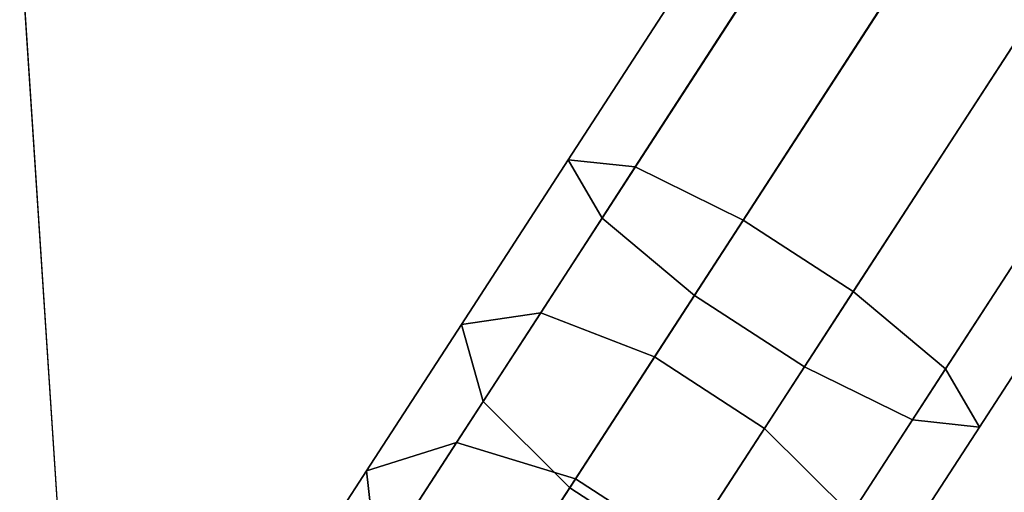
# Model space of a CAD drawing. Units: inches. Extents: x -2 to 145, y -6 to 145.
# Drawn here: x 13 to 16, y 52 to 53 of the extents above; entities that cross this region are included whole.
import ezdxf

# ---------------------------------------------------------------- set-up
doc = ezdxf.new("R2010")
doc.units = ezdxf.units.IN
doc.header["$MEASUREMENT"] = 0
doc.layers.add('TABLE-BASE', color=6, linetype='Continuous')
doc.layers.add('TABLE-TOP', color=6, linetype='Continuous')

# ---------------------------------------------------------------- blocks, each defined once
blk = doc.blocks.new('mcf100_hslp_0t')
at = {"layer": 'TABLE-BASE'}
for points in [[(-5.9485, -2.0701, 5.7274), (-6.2586, -1.8687, 5.3352), (-6.5338, -1.8726, 5.5083), (-6.1882, -2.0971, 5.9455)], [(-5.8758, -2.3, 5.5093), (-6.1503, -2.1217, 5.1621), (-6.2586, -1.8687, 5.3352), (-5.9485, -2.0701, 5.7274)], [(-5.5752, -2.3125, 6.0311), (-5.9485, -2.0701, 5.7274), (-6.1882, -2.0971, 5.9455), (-5.7719, -2.3674, 6.2841)], [(-5.5452, -2.5146, 5.7782), (-5.8758, -2.3, 5.5093), (-5.9485, -2.0701, 5.7274), (-5.5752, -2.3125, 6.0311)], [(-5.7719, -2.3674, 6.2841), (-6.1882, -2.0971, 5.9455), (-6.4274, -2.305, 6.0479), (-5.9911, -2.5883, 6.4029)], [(-5.9684, -2.6031, 5.4069), (-6.2262, -2.4357, 5.0808), (-6.1503, -2.1217, 5.1621), (-5.8758, -2.3, 5.5093)], [(-5.9911, -2.5883, 6.4029), (-6.4274, -2.305, 6.0479), (-6.6095, -2.5854, 6.0479), (-6.1732, -2.8687, 6.4029)], [(-5.6579, -2.8047, 5.6594), (-5.9684, -2.6031, 5.4069), (-5.8758, -2.3, 5.5093), (-5.5452, -2.5146, 5.7782)], [(-5.1558, -2.5848, 6.2324), (-5.5752, -2.3125, 6.0311), (-5.7719, -2.3674, 6.2841), (-5.3045, -2.6709, 6.5085)], [(-5.174, -2.7557, 5.9564), (-5.5452, -2.5146, 5.7782), (-5.5752, -2.3125, 6.0311), (-5.1558, -2.5848, 6.2324)], [(-5.3045, -2.6709, 6.5085), (-5.7719, -2.3674, 6.2841), (-5.9911, -2.5883, 6.4029), (-5.5011, -2.9065, 6.6381)], [(-6.1504, -2.8835, 5.4069), (-6.4083, -2.716, 5.0808), (-6.2262, -2.4357, 5.0808), (-5.9684, -2.6031, 5.4069)], [(-5.3093, -3.0311, 5.8268), (-5.6579, -2.8047, 5.6594), (-5.5452, -2.5146, 5.7782), (-5.174, -2.7557, 5.9564)], [(-5.3045, -2.6709, 6.5085), (0.9623, -6.7394, 8.6136), (1.0888, -6.6402, 8.3312), (-5.1558, -2.5848, 6.2324)], [(0.9669, -6.7355, 8.0248), (-5.174, -2.7557, 5.9564), (-5.1558, -2.5848, 6.2324), (1.0888, -6.6402, 8.3312)], [(-5.5011, -2.9065, 6.6381), (-5.9911, -2.5883, 6.4029), (-6.1732, -2.8687, 6.4029), (-5.6832, -3.1869, 6.6381)], [(-5.84, -3.0851, 5.6594), (-6.1504, -2.8835, 5.4069), (-5.9684, -2.6031, 5.4069), (-5.6579, -2.8047, 5.6594)], [(-5.5011, -2.9065, 6.6381), (0.7469, -6.9632, 8.7377), (0.9623, -6.7394, 8.6136), (-5.3045, -2.6709, 6.5085)], [(0.7511, -6.9578, 7.8637), (-5.3093, -3.0311, 5.8268), (-5.174, -2.7557, 5.9564), (0.9669, -6.7355, 8.0248)], [(-5.4914, -3.3115, 5.8268), (-5.84, -3.0851, 5.6594), (-5.6579, -2.8047, 5.6594), (-5.3093, -3.0311, 5.8268)], [(-6.0592, -3.306, 5.7782), (-6.3897, -3.0914, 5.5093), (-6.1504, -2.8835, 5.4069), (-5.84, -3.0851, 5.6594)], [(-5.6832, -3.1869, 6.6381), (-6.1732, -2.8687, 6.4029), (-6.2859, -3.1588, 6.2841), (-5.8185, -3.4623, 6.5085)], [(-5.6832, -3.1869, 6.6381), (0.5641, -7.2447, 8.7377), (0.7469, -6.9632, 8.7377), (-5.5011, -2.9065, 6.6381)], [(0.5609, -7.2508, 7.8637), (-5.4914, -3.3115, 5.8268), (-5.3093, -3.0311, 5.8268), (0.7511, -6.9578, 7.8637)], [(-5.688, -3.5471, 5.9564), (-6.0592, -3.306, 5.7782), (-5.84, -3.0851, 5.6594), (-5.4914, -3.3115, 5.8268)], [(-5.8185, -3.4623, 6.5085), (-6.2859, -3.1588, 6.2841), (-6.256, -3.3609, 6.0311), (-5.8366, -3.6332, 6.2324)], [(-5.8185, -3.4623, 6.5085), (0.4472, -7.5325, 8.6136), (0.5641, -7.2447, 8.7377), (-5.6832, -3.1869, 6.6381)], [(-5.8366, -3.6332, 6.2324), (-6.256, -3.3609, 6.0311), (-6.0592, -3.306, 5.7782), (-5.688, -3.5471, 5.9564)], [(0.4455, -7.5383, 8.0248), (-5.688, -3.5471, 5.9564), (-5.4914, -3.3115, 5.8268), (0.5609, -7.2508, 7.8637)], [(-5.8366, -3.6332, 6.2324), (0.408, -7.6885, 8.3312), (0.4472, -7.5325, 8.6136), (-5.8185, -3.4623, 6.5085)], [(0.408, -7.6885, 8.3312), (-5.8366, -3.6332, 6.2324), (-5.688, -3.5471, 5.9564), (0.4455, -7.5383, 8.0248)]]:
    blk.add_3dface(points, dxfattribs=at)
at = {"layer": 'TABLE-TOP'}
for points, invisible_edges in [([(-8.8935, -6.8772, 27.6212), (-2.8522, -0.2885, 27.6212), (0.0302, -0.1949, 27.6212), (-7.8463, -10.7488, 27.6212)], 5), ([(-6.3852, -15.4829, 27.6212), (-7.8463, -10.7488, 27.6212), (0.0302, -0.1949, 27.6212), (4.837, -0.2986, 27.6212)], 10), ([(-7.0361, -0.5635, 27.6212), (-2.8522, -0.2885, 27.6212), (-8.8935, -6.8772, 27.6212), (-9.5176, -3.8497, 27.6212)], 10), ([(-5.3531, -17.6439, 27.6212), (-6.3852, -15.4829, 27.6212), (4.837, -0.2986, 27.6212), (9.0497, -0.5506, 27.6212)], 10), ([(-5.3531, -17.6439, 27.6212), (9.0497, -0.5506, 27.6212), (11.5444, -3.0453, 27.6212), (0.817, -22.1768, 27.6212)], 15), ([(0.0321, -0.9774, 28.6212), (-2.8107, -1.0699, 28.6212), (-8.1751, -6.567, 28.6212), (-7.1424, -10.4069, 28.6212)], 10), ([(4.7994, -1.0803, 28.6212), (0.0321, -0.9774, 28.6212), (-7.1424, -10.4069, 28.6212), (-5.6972, -15.1101, 28.6212)], 10), ([(-2.8107, -1.0699, 28.6212), (-6.9551, -1.3418, 28.6212), (-8.7861, -3.5717, 28.6212), (-8.1751, -6.567, 28.6212)], 10), ([(-5.6972, -15.1101, 28.6212), (-4.6824, -17.2409, 28.6212), (8.9726, -1.3293, 28.6212), (4.7994, -1.0803, 28.6212)], 10)]:
    blk.add_3dface(points, dxfattribs=dict(at, invisible_edges=invisible_edges))
blk.add_3dface([(-6.9551, -1.3418, 28.6212), (-6.9713, -1.1858, 28.5959), (-2.8191, -0.9132, 28.5959), (-2.8107, -1.0699, 28.6212)], dxfattribs=at)

msp = doc.modelspace()

# ---------------------------------------------------------------- block references
at = {"rotation": 90}
msp.add_blockref('mcf100_hslp_0t', (11.96, 57.7086, 0.0003), dxfattribs=at)

doc.saveas('drawing.dxf')
